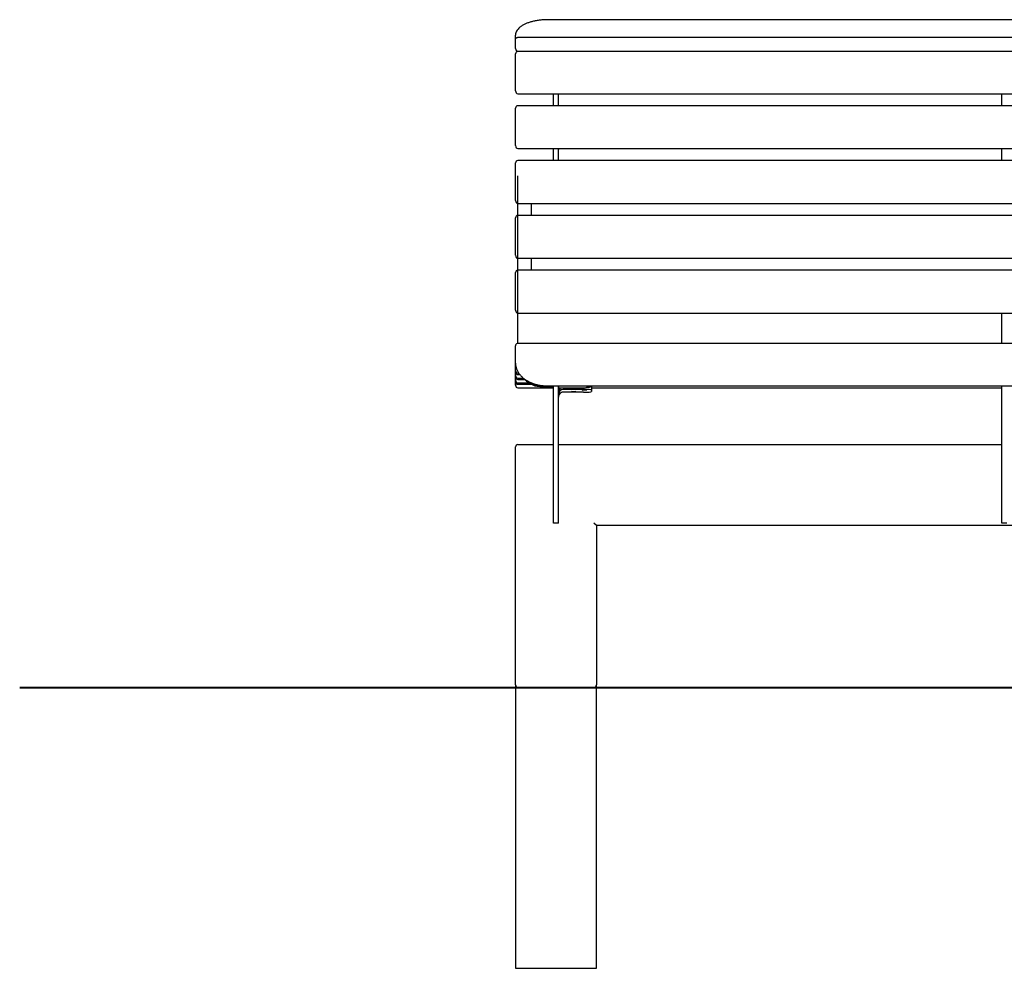
# Model space of a CAD drawing. Units: inches. Extents: x 15.6 to 53.4, y 3.6 to 41.6.
# Drawn here: x 15.6 to 27.8, y 25.7 to 37.4 of the extents above; entities that cross this region are included whole.
import ezdxf

# ---------------------------------------------------------------- set-up
doc = ezdxf.new("R2010")
doc.units = ezdxf.units.IN
doc.header["$MEASUREMENT"] = 0
doc.layers.add('Ebene 2', color=7, linetype='Continuous')

# ---------------------------------------------------------------- blocks, each defined once
blk = doc.blocks.new('block 2')
at = {"layer": 'Ebene 2', "color": 7, "lineweight": 25, "true_color": 0xffffff}
blk.add_lwpolyline([(21.742, 32.157), (22.182, 32.157)], dxfattribs=at)
blk = doc.blocks.new('block 3')
at = {"layer": 'Ebene 2', "color": 7, "lineweight": 25, "true_color": 0xffffff}
blk.add_lwpolyline([(22.243, 32.157), (27.733, 32.157)], dxfattribs=at)
blk = doc.blocks.new('block 7')
at = {"layer": 'Ebene 2', "color": 7, "lineweight": 25, "true_color": 0xffffff}
blk.add_lwpolyline([(21.712, 29.181), (21.712, 32.127)], dxfattribs=at)
blk = doc.blocks.new('block 9')
at = {"layer": 'Ebene 2', "color": 7, "lineweight": 25, "true_color": 0xffffff}
blk.add_lwpolyline([(38.742, 31.155), (22.713, 31.155)], dxfattribs=at)
blk = doc.blocks.new('block 10')
at = {"layer": 'Ebene 2', "color": 7, "lineweight": 25, "true_color": 0xffffff}
blk.add_lwpolyline([(22.683, 29.151), (21.742, 29.151)], dxfattribs=at)
blk = doc.blocks.new('block 11')
at = {"layer": 'Ebene 2', "color": 7, "lineweight": 25, "true_color": 0xffffff}
blk.add_lwpolyline([(22.713, 31.155), (22.713, 29.181)], dxfattribs=at)
blk = doc.blocks.new('block 15')
at = {"layer": 'Ebene 2', "color": 7, "lineweight": 25, "true_color": 0xffffff}
blk.add_lwpolyline([(22.713, 31.155), (22.683, 31.185)], dxfattribs=at)
blk = doc.blocks.new('block 17')
at = {"layer": 'Ebene 2', "color": 7, "lineweight": 25, "true_color": 0xffffff}
blk.add_open_spline([(22.683, 29.151), (22.7, 29.151), (22.713, 29.165), (22.713, 29.181)], degree=3, dxfattribs=at)
blk = doc.blocks.new('block 19')
at = {"layer": 'Ebene 2', "color": 7, "lineweight": 25, "true_color": 0xffffff}
blk.add_open_spline([(21.712, 29.181), (21.712, 29.165), (21.725, 29.151), (21.742, 29.151)], degree=3, dxfattribs=at)
blk = doc.blocks.new('block 21')
at = {"layer": 'Ebene 2', "color": 7, "lineweight": 25, "true_color": 0xffffff}
blk.add_open_spline([(21.742, 32.157), (21.725, 32.157), (21.712, 32.143), (21.712, 32.127)], degree=3, dxfattribs=at)
blk = doc.blocks.new('block 28')
at = {"layer": 'Ebene 2', "color": 7, "lineweight": 25, "true_color": 0xffffff}
blk.add_lwpolyline([(21.742, 37.025), (39.714, 37.025)], dxfattribs=at)
blk = doc.blocks.new('block 29')
at = {"layer": 'Ebene 2', "color": 7, "lineweight": 25, "true_color": 0xffffff}
blk.add_lwpolyline([(21.712, 33.163), (21.712, 33.267)], dxfattribs=at)
blk = doc.blocks.new('block 32')
at = {"layer": 'Ebene 2', "color": 7, "lineweight": 25, "true_color": 0xffffff}
blk.add_lwpolyline([(21.712, 33.334), (21.712, 33.378)], dxfattribs=at)
blk = doc.blocks.new('block 33')
at = {"layer": 'Ebene 2', "color": 7, "lineweight": 25, "true_color": 0xffffff}
blk.add_lwpolyline([(21.712, 33.267), (21.712, 33.334)], dxfattribs=at)
blk = doc.blocks.new('block 34')
at = {"layer": 'Ebene 2', "color": 7, "lineweight": 25, "true_color": 0xffffff}
blk.add_lwpolyline([(21.742, 37.197), (39.714, 37.197)], dxfattribs=at)
blk = doc.blocks.new('block 74')
at = {"layer": 'Ebene 2', "color": 7, "lineweight": 25, "true_color": 0xffffff}
blk.add_open_spline([(21.742, 33.408), (21.735, 33.409), (21.729, 33.407), (21.724, 33.404)], degree=3, dxfattribs=at)
blk = doc.blocks.new('block 75')
at = {"layer": 'Ebene 2', "color": 7, "lineweight": 25, "true_color": 0xffffff}
blk.add_open_spline([(21.716, 33.394), (21.713, 33.39), (21.712, 33.384), (21.712, 33.378)], degree=3, dxfattribs=at)
blk = doc.blocks.new('block 76')
at = {"layer": 'Ebene 2', "color": 7, "lineweight": 25, "true_color": 0xffffff}
blk.add_lwpolyline([(21.712, 32.93), (21.712, 32.952)], dxfattribs=at)
blk = doc.blocks.new('block 77')
at = {"layer": 'Ebene 2', "color": 7, "lineweight": 25, "true_color": 0xffffff}
blk.add_lwpolyline([(21.712, 32.892), (21.712, 32.93)], dxfattribs=at)
blk = doc.blocks.new('block 78')
at = {"layer": 'Ebene 2', "color": 7, "lineweight": 25, "true_color": 0xffffff}
blk.add_lwpolyline([(21.742, 32.859), (22.182, 32.859)], dxfattribs=at)
blk = doc.blocks.new('block 79')
at = {"layer": 'Ebene 2', "color": 7, "lineweight": 25, "true_color": 0xffffff}
blk.add_lwpolyline([(22.653, 32.859), (27.733, 32.859)], dxfattribs=at)
blk = doc.blocks.new('block 83')
at = {"layer": 'Ebene 2', "color": 7, "lineweight": 25, "true_color": 0xffffff}
blk.add_lwpolyline([(21.742, 32.902), (21.91, 32.902)], dxfattribs=at)
blk = doc.blocks.new('block 85')
at = {"layer": 'Ebene 2', "color": 7, "lineweight": 25, "true_color": 0xffffff}
blk.add_open_spline([(21.712, 32.93), (21.712, 32.914), (21.725, 32.902), (21.742, 32.902)], degree=3, dxfattribs=at)
blk = doc.blocks.new('block 86')
at = {"layer": 'Ebene 2', "color": 7, "lineweight": 25, "true_color": 0xffffff}
blk.add_open_spline([(21.712, 32.892), (21.712, 32.874), (21.725, 32.859), (21.742, 32.859)], degree=3, dxfattribs=at)
blk = doc.blocks.new('block 87')
at = {"layer": 'Ebene 2', "color": 7, "lineweight": 25, "true_color": 0xffffff}
blk.add_lwpolyline([(21.712, 32.99), (21.712, 33.012)], dxfattribs=at)
blk = doc.blocks.new('block 88')
at = {"layer": 'Ebene 2', "color": 7, "lineweight": 25, "true_color": 0xffffff}
blk.add_lwpolyline([(21.712, 32.952), (21.712, 32.99)], dxfattribs=at)
blk = doc.blocks.new('block 89')
at = {"layer": 'Ebene 2', "color": 7, "lineweight": 25, "true_color": 0xffffff}
blk.add_lwpolyline([(21.742, 32.92), (21.88, 32.92)], dxfattribs=at)
blk = doc.blocks.new('block 91')
at = {"layer": 'Ebene 2', "color": 7, "lineweight": 25, "true_color": 0xffffff}
blk.add_lwpolyline([(21.742, 32.963), (21.827, 32.963)], dxfattribs=at)
blk = doc.blocks.new('block 93')
at = {"layer": 'Ebene 2', "color": 7, "lineweight": 25, "true_color": 0xffffff}
blk.add_open_spline([(21.712, 32.99), (21.712, 32.975), (21.725, 32.963), (21.742, 32.963)], degree=3, dxfattribs=at)
blk = doc.blocks.new('block 94')
at = {"layer": 'Ebene 2', "color": 7, "lineweight": 25, "true_color": 0xffffff}
blk.add_open_spline([(21.712, 32.952), (21.712, 32.934), (21.725, 32.92), (21.742, 32.92)], degree=3, dxfattribs=at)
blk = doc.blocks.new('block 95')
at = {"layer": 'Ebene 2', "color": 7, "lineweight": 25, "true_color": 0xffffff}
blk.add_lwpolyline([(21.712, 33.05), (21.712, 33.073)], dxfattribs=at)
blk = doc.blocks.new('block 96')
at = {"layer": 'Ebene 2', "color": 7, "lineweight": 25, "true_color": 0xffffff}
blk.add_lwpolyline([(21.712, 33.012), (21.712, 33.05)], dxfattribs=at)
blk = doc.blocks.new('block 97')
at = {"layer": 'Ebene 2', "color": 7, "lineweight": 25, "true_color": 0xffffff}
blk.add_lwpolyline([(21.742, 32.98), (21.809, 32.98)], dxfattribs=at)
blk = doc.blocks.new('block 99')
at = {"layer": 'Ebene 2', "color": 7, "lineweight": 25, "true_color": 0xffffff}
blk.add_lwpolyline([(21.742, 33.023), (21.765, 33.023)], dxfattribs=at)
blk = doc.blocks.new('block 101')
at = {"layer": 'Ebene 2', "color": 7, "lineweight": 25, "true_color": 0xffffff}
blk.add_open_spline([(21.712, 33.05), (21.712, 33.035), (21.725, 33.023), (21.742, 33.023)], degree=3, dxfattribs=at)
blk = doc.blocks.new('block 102')
at = {"layer": 'Ebene 2', "color": 7, "lineweight": 25, "true_color": 0xffffff}
blk.add_open_spline([(21.712, 33.012), (21.712, 32.994), (21.725, 32.98), (21.742, 32.98)], degree=3, dxfattribs=at)
blk = doc.blocks.new('block 103')
at = {"layer": 'Ebene 2', "color": 7, "lineweight": 25, "true_color": 0xffffff}
blk.add_lwpolyline([(21.712, 33.11), (21.712, 33.133)], dxfattribs=at)
blk = doc.blocks.new('block 104')
at = {"layer": 'Ebene 2', "color": 7, "lineweight": 25, "true_color": 0xffffff}
blk.add_lwpolyline([(21.712, 33.073), (21.712, 33.11)], dxfattribs=at)
blk = doc.blocks.new('block 105')
at = {"layer": 'Ebene 2', "color": 7, "lineweight": 25, "true_color": 0xffffff}
blk.add_lwpolyline([(21.742, 33.04), (21.752, 33.04)], dxfattribs=at)
blk = doc.blocks.new('block 107')
at = {"layer": 'Ebene 2', "color": 7, "lineweight": 25, "true_color": 0xffffff}
blk.add_open_spline([(21.712, 33.11), (21.712, 33.101), (21.717, 33.093), (21.725, 33.088)], degree=3, dxfattribs=at)
blk = doc.blocks.new('block 108')
at = {"layer": 'Ebene 2', "color": 7, "lineweight": 25, "true_color": 0xffffff}
blk.add_open_spline([(21.712, 33.073), (21.712, 33.055), (21.725, 33.04), (21.742, 33.04)], degree=3, dxfattribs=at)
blk = doc.blocks.new('block 109')
at = {"layer": 'Ebene 2', "color": 7, "lineweight": 25, "true_color": 0xffffff}
blk.add_lwpolyline([(21.712, 33.133), (21.712, 33.163)], dxfattribs=at)
blk = doc.blocks.new('block 110')
at = {"layer": 'Ebene 2', "color": 7, "lineweight": 25, "true_color": 0xffffff}
blk.add_open_spline([(21.712, 33.133), (21.712, 33.127), (21.713, 33.122), (21.715, 33.117)], degree=3, dxfattribs=at)
blk = doc.blocks.new('block 111')
at = {"layer": 'Ebene 2', "color": 7, "lineweight": 25, "true_color": 0xffffff}
blk.add_lwpolyline([(21.712, 37.171), (21.712, 37.222)], dxfattribs=at)
blk = doc.blocks.new('block 112')
at = {"layer": 'Ebene 2', "color": 7, "lineweight": 25, "true_color": 0xffffff}
blk.add_lwpolyline([(21.712, 37.057), (21.712, 37.097)], dxfattribs=at)
blk = doc.blocks.new('block 113')
at = {"layer": 'Ebene 2', "color": 7, "lineweight": 25, "true_color": 0xffffff}
blk.add_lwpolyline([(21.712, 37.097), (21.712, 37.171)], dxfattribs=at)
blk = doc.blocks.new('block 114')
at = {"layer": 'Ebene 2', "color": 7, "lineweight": 25, "true_color": 0xffffff}
blk.add_open_spline([(21.712, 37.171), (21.712, 37.172), (21.712, 37.174), (21.712, 37.176), (21.713, 37.177), (21.713, 37.179), (21.714, 37.181), (21.715, 37.182), (21.715, 37.184), (21.717, 37.185), (21.718, 37.187), (21.719, 37.188), (21.72, 37.189), (21.722, 37.19), (21.723, 37.192), (21.725, 37.193), (21.726, 37.194), (21.728, 37.194), (21.73, 37.195), (21.732, 37.196), (21.734, 37.196), (21.736, 37.196), (21.738, 37.197), (21.74, 37.197), (21.742, 37.197)], degree=3, knots=[0, 0, 0, 0, 1, 1, 1, 2, 2, 2, 3, 3, 3, 4, 4, 4, 5, 5, 5, 6, 6, 6, 7, 7, 7, 8, 8, 8, 8], dxfattribs=at)
blk = doc.blocks.new('block 115')
at = {"layer": 'Ebene 2', "color": 7, "lineweight": 25, "true_color": 0xffffff}
blk.add_open_spline([(21.712, 37.057), (21.712, 37.039), (21.725, 37.025), (21.742, 37.025)], degree=3, dxfattribs=at)
blk = doc.blocks.new('block 116')
at = {"layer": 'Ebene 2', "color": 7, "lineweight": 25, "true_color": 0xffffff}
blk.add_lwpolyline([(21.712, 33.821), (21.712, 33.857)], dxfattribs=at)
blk = doc.blocks.new('block 117')
at = {"layer": 'Ebene 2', "color": 7, "lineweight": 25, "true_color": 0xffffff}
blk.add_lwpolyline([(21.712, 33.857), (21.712, 34.284)], dxfattribs=at)
blk = doc.blocks.new('block 118')
at = {"layer": 'Ebene 2', "color": 7, "lineweight": 25, "true_color": 0xffffff}
blk.add_lwpolyline([(21.742, 33.784), (39.744, 33.784)], dxfattribs=at)
blk = doc.blocks.new('block 119')
at = {"layer": 'Ebene 2', "color": 7, "lineweight": 25, "true_color": 0xffffff}
blk.add_open_spline([(21.712, 33.821), (21.712, 33.8), (21.725, 33.784), (21.742, 33.784)], degree=3, dxfattribs=at)
blk = doc.blocks.new('block 120')
at = {"layer": 'Ebene 2', "color": 7, "lineweight": 25, "true_color": 0xffffff}
blk.add_lwpolyline([(21.712, 34.499), (21.712, 34.535)], dxfattribs=at)
blk = doc.blocks.new('block 121')
at = {"layer": 'Ebene 2', "color": 7, "lineweight": 25, "true_color": 0xffffff}
blk.add_lwpolyline([(21.712, 34.535), (21.712, 34.962)], dxfattribs=at)
blk = doc.blocks.new('block 122')
at = {"layer": 'Ebene 2', "color": 7, "lineweight": 25, "true_color": 0xffffff}
blk.add_lwpolyline([(21.742, 34.462), (39.744, 34.462)], dxfattribs=at)
blk = doc.blocks.new('block 123')
at = {"layer": 'Ebene 2', "color": 7, "lineweight": 25, "true_color": 0xffffff}
blk.add_open_spline([(21.712, 34.499), (21.712, 34.479), (21.725, 34.462), (21.742, 34.462)], degree=3, dxfattribs=at)
blk = doc.blocks.new('block 124')
at = {"layer": 'Ebene 2', "color": 7, "lineweight": 25, "true_color": 0xffffff}
blk.add_lwpolyline([(21.712, 35.178), (21.712, 35.214)], dxfattribs=at)
blk = doc.blocks.new('block 125')
at = {"layer": 'Ebene 2', "color": 7, "lineweight": 25, "true_color": 0xffffff}
blk.add_lwpolyline([(21.712, 35.214), (21.712, 35.641)], dxfattribs=at)
blk = doc.blocks.new('block 126')
at = {"layer": 'Ebene 2', "color": 7, "lineweight": 25, "true_color": 0xffffff}
blk.add_lwpolyline([(21.742, 35.141), (39.744, 35.141)], dxfattribs=at)
blk = doc.blocks.new('block 127')
at = {"layer": 'Ebene 2', "color": 7, "lineweight": 25, "true_color": 0xffffff}
blk.add_open_spline([(21.712, 35.178), (21.712, 35.158), (21.725, 35.141), (21.742, 35.141)], degree=3, dxfattribs=at)
blk = doc.blocks.new('block 128')
at = {"layer": 'Ebene 2', "color": 7, "lineweight": 25, "true_color": 0xffffff}
blk.add_lwpolyline([(21.712, 35.857), (21.712, 35.893)], dxfattribs=at)
blk = doc.blocks.new('block 129')
at = {"layer": 'Ebene 2', "color": 7, "lineweight": 25, "true_color": 0xffffff}
blk.add_lwpolyline([(21.712, 35.893), (21.712, 36.32)], dxfattribs=at)
blk = doc.blocks.new('block 130')
at = {"layer": 'Ebene 2', "color": 7, "lineweight": 25, "true_color": 0xffffff}
blk.add_lwpolyline([(21.742, 35.82), (39.714, 35.82)], dxfattribs=at)
blk = doc.blocks.new('block 131')
at = {"layer": 'Ebene 2', "color": 7, "lineweight": 25, "true_color": 0xffffff}
blk.add_open_spline([(21.712, 35.857), (21.712, 35.836), (21.725, 35.82), (21.742, 35.82)], degree=3, dxfattribs=at)
blk = doc.blocks.new('block 132')
at = {"layer": 'Ebene 2', "color": 7, "lineweight": 25, "true_color": 0xffffff}
blk.add_lwpolyline([(21.712, 36.535), (21.712, 36.572)], dxfattribs=at)
blk = doc.blocks.new('block 133')
at = {"layer": 'Ebene 2', "color": 7, "lineweight": 25, "true_color": 0xffffff}
blk.add_lwpolyline([(21.712, 36.572), (21.712, 36.991)], dxfattribs=at)
blk = doc.blocks.new('block 134')
at = {"layer": 'Ebene 2', "color": 7, "lineweight": 25, "true_color": 0xffffff}
blk.add_lwpolyline([(21.742, 36.498), (39.714, 36.498)], dxfattribs=at)
blk = doc.blocks.new('block 135')
at = {"layer": 'Ebene 2', "color": 7, "lineweight": 25, "true_color": 0xffffff}
blk.add_open_spline([(21.712, 36.535), (21.712, 36.515), (21.725, 36.498), (21.742, 36.498)], degree=3, dxfattribs=at)
blk = doc.blocks.new('block 137')
at = {"layer": 'Ebene 2', "color": 7, "lineweight": 25, "true_color": 0xffffff}
blk.add_lwpolyline([(22.112, 32.882), (39.343, 32.882)], dxfattribs=at)
blk = doc.blocks.new('block 138')
at = {"layer": 'Ebene 2', "color": 7, "lineweight": 25, "true_color": 0xffffff}
blk.add_open_spline([(21.712, 33.163), (21.712, 33.156), (21.712, 33.15), (21.713, 33.144), (21.714, 33.133), (21.716, 33.121), (21.719, 33.109), (21.722, 33.098), (21.726, 33.087), (21.731, 33.076), (21.736, 33.065), (21.742, 33.055), (21.749, 33.044), (21.756, 33.034), (21.763, 33.024), (21.772, 33.014), (21.78, 33.005), (21.79, 32.995), (21.8, 32.986), (21.81, 32.977), (21.821, 32.969), (21.833, 32.961), (21.845, 32.953), (21.857, 32.945), (21.87, 32.939), (21.883, 32.932), (21.897, 32.925), (21.911, 32.92), (21.925, 32.914), (21.94, 32.909), (21.955, 32.904), (21.97, 32.9), (21.986, 32.896), (22.001, 32.893), (22.017, 32.89), (22.033, 32.888), (22.049, 32.886), (22.065, 32.884), (22.082, 32.883), (22.098, 32.882), (22.103, 32.882), (22.107, 32.882), (22.112, 32.882)], degree=3, knots=[0, 0, 0, 0, 1, 1, 1, 2, 2, 2, 3, 3, 3, 4, 4, 4, 5, 5, 5, 6, 6, 6, 7, 7, 7, 8, 8, 8, 9, 9, 9, 10, 10, 10, 11, 11, 11, 12, 12, 12, 13, 13, 13, 14, 14, 14, 14], dxfattribs=at)
blk = doc.blocks.new('block 139')
at = {"layer": 'Ebene 2', "color": 7, "lineweight": 25, "true_color": 0xffffff}
blk.add_open_spline([(21.724, 33.403), (21.72, 33.401), (21.718, 33.398), (21.716, 33.394)], degree=3, dxfattribs=at)
blk = doc.blocks.new('block 140')
at = {"layer": 'Ebene 2', "color": 7, "lineweight": 25, "true_color": 0xffffff}
blk.add_lwpolyline([(39.714, 33.408), (21.739, 33.408)], dxfattribs=at)
blk = doc.blocks.new('block 141')
at = {"layer": 'Ebene 2', "color": 7, "lineweight": 25, "true_color": 0xffffff}
blk.add_lwpolyline([(39.744, 34.313), (21.742, 34.313)], dxfattribs=at)
blk = doc.blocks.new('block 142')
at = {"layer": 'Ebene 2', "color": 7, "lineweight": 25, "true_color": 0xffffff}
blk.add_lwpolyline([(39.744, 34.992), (21.742, 34.992)], dxfattribs=at)
blk = doc.blocks.new('block 143')
at = {"layer": 'Ebene 2', "color": 7, "lineweight": 25, "true_color": 0xffffff}
blk.add_lwpolyline([(39.714, 35.671), (21.742, 35.671)], dxfattribs=at)
blk = doc.blocks.new('block 144')
at = {"layer": 'Ebene 2', "color": 7, "lineweight": 25, "true_color": 0xffffff}
blk.add_lwpolyline([(39.714, 36.35), (21.742, 36.35)], dxfattribs=at)
blk = doc.blocks.new('block 145')
at = {"layer": 'Ebene 2', "color": 7, "lineweight": 25, "true_color": 0xffffff}
blk.add_lwpolyline([(39.714, 37.021), (21.742, 37.021)], dxfattribs=at)
blk = doc.blocks.new('block 146')
at = {"layer": 'Ebene 2', "color": 7, "lineweight": 25, "true_color": 0xffffff}
blk.add_open_spline([(22.112, 37.414), (22.103, 37.414), (22.095, 37.414), (22.087, 37.414), (22.071, 37.414), (22.055, 37.413), (22.039, 37.411), (22.022, 37.41), (22.007, 37.408), (21.991, 37.406), (21.976, 37.404), (21.961, 37.401), (21.946, 37.398), (21.931, 37.395), (21.917, 37.391), (21.903, 37.387), (21.889, 37.383), (21.876, 37.379), (21.863, 37.374), (21.85, 37.37), (21.838, 37.364), (21.827, 37.359), (21.815, 37.353), (21.804, 37.348), (21.794, 37.341), (21.784, 37.335), (21.774, 37.328), (21.766, 37.321), (21.757, 37.314), (21.749, 37.307), (21.743, 37.299), (21.736, 37.291), (21.73, 37.282), (21.726, 37.274), (21.722, 37.267), (21.718, 37.259), (21.716, 37.251), (21.714, 37.244), (21.712, 37.236), (21.712, 37.228), (21.712, 37.226), (21.712, 37.224), (21.712, 37.222)], degree=3, knots=[0, 0, 0, 0, 1, 1, 1, 2, 2, 2, 3, 3, 3, 4, 4, 4, 5, 5, 5, 6, 6, 6, 7, 7, 7, 8, 8, 8, 9, 9, 9, 10, 10, 10, 11, 11, 11, 12, 12, 12, 13, 13, 13, 14, 14, 14, 14], dxfattribs=at)
blk = doc.blocks.new('block 147')
at = {"layer": 'Ebene 2', "color": 7, "lineweight": 25, "true_color": 0xffffff}
blk.add_lwpolyline([(39.343, 37.414), (22.112, 37.414)], dxfattribs=at)
blk = doc.blocks.new('block 155')
at = {"layer": 'Ebene 2', "color": 7, "lineweight": 25, "true_color": 0xffffff}
blk.add_open_spline([(21.742, 34.313), (21.725, 34.313), (21.712, 34.3), (21.712, 34.284)], degree=3, dxfattribs=at)
blk = doc.blocks.new('block 156')
at = {"layer": 'Ebene 2', "color": 7, "lineweight": 25, "true_color": 0xffffff}
blk.add_open_spline([(21.742, 34.992), (21.725, 34.992), (21.712, 34.979), (21.712, 34.962)], degree=3, dxfattribs=at)
blk = doc.blocks.new('block 157')
at = {"layer": 'Ebene 2', "color": 7, "lineweight": 25, "true_color": 0xffffff}
blk.add_open_spline([(21.742, 35.671), (21.725, 35.671), (21.712, 35.657), (21.712, 35.641)], degree=3, dxfattribs=at)
blk = doc.blocks.new('block 158')
at = {"layer": 'Ebene 2', "color": 7, "lineweight": 25, "true_color": 0xffffff}
blk.add_open_spline([(21.742, 36.35), (21.725, 36.35), (21.712, 36.336), (21.712, 36.32)], degree=3, dxfattribs=at)
blk = doc.blocks.new('block 159')
at = {"layer": 'Ebene 2', "color": 7, "lineweight": 25, "true_color": 0xffffff}
blk.add_open_spline([(21.742, 37.021), (21.725, 37.021), (21.712, 37.008), (21.712, 36.991)], degree=3, dxfattribs=at)
blk = doc.blocks.new('block 287')
at = {"layer": 'Ebene 2', "color": 7, "lineweight": 25, "true_color": 0xffffff}
blk.add_lwpolyline([(22.243, 32.853), (22.243, 32.882)], dxfattribs=at)
blk = doc.blocks.new('block 288')
at = {"layer": 'Ebene 2', "color": 7, "lineweight": 25, "true_color": 0xffffff}
blk.add_lwpolyline([(22.243, 32.85), (22.243, 32.853)], dxfattribs=at)
blk = doc.blocks.new('block 289')
at = {"layer": 'Ebene 2', "color": 7, "lineweight": 25, "true_color": 0xffffff}
blk.add_lwpolyline([(22.243, 32.157), (22.243, 32.85)], dxfattribs=at)
blk = doc.blocks.new('block 290')
at = {"layer": 'Ebene 2', "color": 7, "lineweight": 25, "true_color": 0xffffff}
blk.add_lwpolyline([(22.243, 31.2), (22.243, 32.157)], dxfattribs=at)
blk = doc.blocks.new('block 291')
at = {"layer": 'Ebene 2', "color": 7, "lineweight": 25, "true_color": 0xffffff}
blk.add_lwpolyline([(22.243, 31.185), (22.243, 31.2)], dxfattribs=at)
blk = doc.blocks.new('block 292')
at = {"layer": 'Ebene 2', "color": 7, "lineweight": 25, "true_color": 0xffffff}
blk.add_lwpolyline([(22.243, 31.185), (22.182, 31.185)], dxfattribs=at)
blk = doc.blocks.new('block 293')
at = {"layer": 'Ebene 2', "color": 7, "lineweight": 25, "true_color": 0xffffff}
blk.add_lwpolyline([(22.182, 31.185), (22.182, 31.2)], dxfattribs=at)
blk = doc.blocks.new('block 294')
at = {"layer": 'Ebene 2', "color": 7, "lineweight": 25, "true_color": 0xffffff}
blk.add_lwpolyline([(22.182, 31.2), (22.182, 32.157)], dxfattribs=at)
blk = doc.blocks.new('block 295')
at = {"layer": 'Ebene 2', "color": 7, "lineweight": 25, "true_color": 0xffffff}
blk.add_lwpolyline([(22.182, 32.157), (22.182, 32.85)], dxfattribs=at)
blk = doc.blocks.new('block 296')
at = {"layer": 'Ebene 2', "color": 7, "lineweight": 25, "true_color": 0xffffff}
blk.add_lwpolyline([(22.182, 32.85), (22.182, 32.853)], dxfattribs=at)
blk = doc.blocks.new('block 297')
at = {"layer": 'Ebene 2', "color": 7, "lineweight": 25, "true_color": 0xffffff}
blk.add_lwpolyline([(22.182, 32.853), (22.182, 32.882)], dxfattribs=at)
blk = doc.blocks.new('block 298')
at = {"layer": 'Ebene 2', "color": 7, "lineweight": 25, "true_color": 0xffffff}
blk.add_open_spline([(22.275, 32.858), (22.255, 32.847), (22.243, 32.827), (22.243, 32.805)], degree=3, dxfattribs=at)
blk = doc.blocks.new('block 299')
at = {"layer": 'Ebene 2', "color": 7, "lineweight": 25, "true_color": 0xffffff}
blk.add_open_spline([(22.245, 32.858), (22.244, 32.852), (22.243, 32.846), (22.243, 32.839)], degree=3, dxfattribs=at)
blk = doc.blocks.new('block 300')
at = {"layer": 'Ebene 2', "color": 7, "lineweight": 25, "true_color": 0xffffff}
blk.add_open_spline([(22.26, 32.787), (22.249, 32.775), (22.243, 32.76), (22.243, 32.744)], degree=3, dxfattribs=at)
blk = doc.blocks.new('block 301')
at = {"layer": 'Ebene 2', "color": 7, "lineweight": 25, "true_color": 0xffffff}
blk.add_open_spline([(22.303, 32.839), (22.269, 32.839), (22.243, 32.812), (22.243, 32.779)], degree=3, dxfattribs=at)
blk = doc.blocks.new('block 302')
at = {"layer": 'Ebene 2', "color": 7, "lineweight": 25, "true_color": 0xffffff}
blk.add_lwpolyline([(22.653, 32.83), (22.653, 32.813)], dxfattribs=at)
blk = doc.blocks.new('block 303')
at = {"layer": 'Ebene 2', "color": 7, "lineweight": 25, "true_color": 0xffffff}
blk.add_lwpolyline([(22.653, 32.882), (22.653, 32.83)], dxfattribs=at)
blk = doc.blocks.new('block 304')
at = {"layer": 'Ebene 2', "color": 7, "lineweight": 25, "true_color": 0xffffff}
blk.add_lwpolyline([(22.553, 32.839), (22.303, 32.839)], dxfattribs=at)
blk = doc.blocks.new('block 305')
at = {"layer": 'Ebene 2', "color": 7, "lineweight": 25, "true_color": 0xffffff}
blk.add_lwpolyline([(22.553, 32.804), (22.303, 32.804)], dxfattribs=at)
blk = doc.blocks.new('block 306')
at = {"layer": 'Ebene 2', "color": 7, "lineweight": 25, "true_color": 0xffffff}
blk.add_open_spline([(22.553, 32.804), (22.608, 32.804), (22.653, 32.808), (22.653, 32.813)], degree=3, dxfattribs=at)
blk = doc.blocks.new('block 307')
at = {"layer": 'Ebene 2', "color": 7, "lineweight": 25, "true_color": 0xffffff}
blk.add_open_spline([(22.653, 32.83), (22.653, 32.835), (22.608, 32.839), (22.553, 32.839)], degree=3, dxfattribs=at)
blk = doc.blocks.new('block 308')
at = {"layer": 'Ebene 2', "color": 7, "lineweight": 25, "true_color": 0xffffff}
blk.add_lwpolyline([(22.243, 36.35), (22.243, 36.487)], dxfattribs=at)
blk = doc.blocks.new('block 309')
at = {"layer": 'Ebene 2', "color": 7, "lineweight": 25, "true_color": 0xffffff}
blk.add_lwpolyline([(22.182, 36.35), (22.182, 36.487)], dxfattribs=at)
blk = doc.blocks.new('block 310')
at = {"layer": 'Ebene 2', "color": 7, "lineweight": 25, "true_color": 0xffffff}
blk.add_lwpolyline([(22.243, 35.671), (22.243, 35.809)], dxfattribs=at)
blk = doc.blocks.new('block 311')
at = {"layer": 'Ebene 2', "color": 7, "lineweight": 25, "true_color": 0xffffff}
blk.add_lwpolyline([(22.182, 35.671), (22.182, 35.809)], dxfattribs=at)
blk = doc.blocks.new('block 312')
at = {"layer": 'Ebene 2', "color": 7, "lineweight": 25, "true_color": 0xffffff}
blk.add_open_spline([(22.303, 32.804), (22.287, 32.804), (22.271, 32.798), (22.26, 32.787)], degree=3, dxfattribs=at)
blk = doc.blocks.new('block 313')
at = {"layer": 'Ebene 2', "color": 7, "lineweight": 25, "true_color": 0xffffff}
blk.add_lwpolyline([(22.26, 32.787), (22.26, 32.787)], dxfattribs=at)
blk = doc.blocks.new('block 314')
at = {"layer": 'Ebene 2', "color": 7, "lineweight": 25, "true_color": 0xffffff}
blk.add_lwpolyline([(22.243, 36.498), (22.243, 36.487)], dxfattribs=at)
blk = doc.blocks.new('block 315')
at = {"layer": 'Ebene 2', "color": 7, "lineweight": 25, "true_color": 0xffffff}
blk.add_lwpolyline([(22.182, 36.487), (22.182, 36.498)], dxfattribs=at)
blk = doc.blocks.new('block 316')
at = {"layer": 'Ebene 2', "color": 7, "lineweight": 25, "true_color": 0xffffff}
blk.add_lwpolyline([(22.243, 35.82), (22.243, 35.809)], dxfattribs=at)
blk = doc.blocks.new('block 317')
at = {"layer": 'Ebene 2', "color": 7, "lineweight": 25, "true_color": 0xffffff}
blk.add_lwpolyline([(22.182, 35.809), (22.182, 35.82)], dxfattribs=at)
blk = doc.blocks.new('block 318')
at = {"layer": 'Ebene 2', "color": 7, "lineweight": 25, "true_color": 0xffffff}
blk.add_open_spline([(22.539, 32.831), (22.539, 32.83), (22.55, 32.829), (22.565, 32.829), (22.579, 32.829), (22.591, 32.83), (22.591, 32.831), (22.591, 32.832), (22.579, 32.833), (22.565, 32.833), (22.55, 32.833), (22.539, 32.832), (22.539, 32.831), (22.539, 32.831), (22.539, 32.831), (22.539, 32.831)], degree=3, knots=[0, 0, 0, 0, 1, 1, 1, 2, 2, 2, 3, 3, 3, 4, 4, 4, 5, 5, 5, 5], dxfattribs=at)
blk = doc.blocks.new('block 319')
at = {"layer": 'Ebene 2', "color": 7, "lineweight": 25, "true_color": 0xffffff}
blk.add_open_spline([(22.405, 32.812), (22.405, 32.81), (22.416, 32.809), (22.431, 32.809), (22.445, 32.809), (22.457, 32.81), (22.457, 32.812), (22.457, 32.813), (22.445, 32.814), (22.431, 32.814), (22.416, 32.814), (22.405, 32.813), (22.405, 32.812), (22.405, 32.812), (22.405, 32.812), (22.405, 32.812)], degree=3, knots=[0, 0, 0, 0, 1, 1, 1, 2, 2, 2, 3, 3, 3, 4, 4, 4, 5, 5, 5, 5], dxfattribs=at)
blk = doc.blocks.new('block 320')
at = {"layer": 'Ebene 2', "color": 7, "lineweight": 25, "true_color": 0xffffff}
blk.add_lwpolyline([(22.644, 32.873), (22.644, 32.882)], dxfattribs=at)
blk = doc.blocks.new('block 321')
at = {"layer": 'Ebene 2', "color": 7, "lineweight": 25, "true_color": 0xffffff}
blk.add_open_spline([(22.589, 32.866), (22.623, 32.867), (22.644, 32.87), (22.644, 32.873)], degree=3, dxfattribs=at)
blk = doc.blocks.new('block 322')
at = {"layer": 'Ebene 2', "color": 7, "lineweight": 25, "true_color": 0xffffff}
blk.add_lwpolyline([(22.182, 37.021), (22.182, 37.025)], dxfattribs=at)
blk = doc.blocks.new('block 323')
at = {"layer": 'Ebene 2', "color": 7, "lineweight": 25, "true_color": 0xffffff}
blk.add_lwpolyline([(22.243, 37.021), (22.243, 37.025)], dxfattribs=at)
blk = doc.blocks.new('block 350')
at = {"layer": 'Ebene 2', "color": 7, "lineweight": 25, "true_color": 0xffffff}
blk.add_lwpolyline([(21.911, 34.992), (21.911, 35.13)], dxfattribs=at)
blk = doc.blocks.new('block 351')
at = {"layer": 'Ebene 2', "color": 7, "lineweight": 25, "true_color": 0xffffff}
blk.add_lwpolyline([(21.911, 34.313), (21.911, 34.452)], dxfattribs=at)
blk = doc.blocks.new('block 358')
at = {"layer": 'Ebene 2', "color": 7, "lineweight": 25, "true_color": 0xffffff}
blk.add_lwpolyline([(21.911, 35.13), (21.911, 35.141)], dxfattribs=at)
blk = doc.blocks.new('block 359')
at = {"layer": 'Ebene 2', "color": 7, "lineweight": 25, "true_color": 0xffffff}
blk.add_lwpolyline([(21.911, 34.452), (21.911, 34.462)], dxfattribs=at)
blk = doc.blocks.new('block 408')
at = {"layer": 'Ebene 2', "color": 7, "lineweight": 25, "true_color": 0xffffff}
blk.add_lwpolyline([(27.792, 31.185), (27.733, 31.185)], dxfattribs=at)
blk = doc.blocks.new('block 410')
at = {"layer": 'Ebene 2', "color": 7, "lineweight": 25, "true_color": 0xffffff}
blk.add_lwpolyline([(27.733, 33.408), (27.733, 33.784)], dxfattribs=at)
blk = doc.blocks.new('block 411')
at = {"layer": 'Ebene 2', "color": 7, "lineweight": 25, "true_color": 0xffffff}
blk.add_lwpolyline([(27.733, 31.185), (27.733, 31.2)], dxfattribs=at)
blk = doc.blocks.new('block 412')
at = {"layer": 'Ebene 2', "color": 7, "lineweight": 25, "true_color": 0xffffff}
blk.add_lwpolyline([(27.733, 31.2), (27.733, 32.157)], dxfattribs=at)
blk = doc.blocks.new('block 413')
at = {"layer": 'Ebene 2', "color": 7, "lineweight": 25, "true_color": 0xffffff}
blk.add_lwpolyline([(27.733, 32.157), (27.733, 32.85)], dxfattribs=at)
blk = doc.blocks.new('block 414')
at = {"layer": 'Ebene 2', "color": 7, "lineweight": 25, "true_color": 0xffffff}
blk.add_lwpolyline([(27.733, 32.85), (27.733, 32.853)], dxfattribs=at)
blk = doc.blocks.new('block 415')
at = {"layer": 'Ebene 2', "color": 7, "lineweight": 25, "true_color": 0xffffff}
blk.add_lwpolyline([(27.733, 32.853), (27.733, 32.882)], dxfattribs=at)
blk = doc.blocks.new('block 427')
at = {"layer": 'Ebene 2', "color": 7, "lineweight": 25, "true_color": 0xffffff}
blk.add_lwpolyline([(27.733, 36.35), (27.733, 36.487)], dxfattribs=at)
blk = doc.blocks.new('block 429')
at = {"layer": 'Ebene 2', "color": 7, "lineweight": 25, "true_color": 0xffffff}
blk.add_lwpolyline([(27.733, 35.671), (27.733, 35.809)], dxfattribs=at)
blk = doc.blocks.new('block 433')
at = {"layer": 'Ebene 2', "color": 7, "lineweight": 25, "true_color": 0xffffff}
blk.add_lwpolyline([(27.733, 36.487), (27.733, 36.498)], dxfattribs=at)
blk = doc.blocks.new('block 435')
at = {"layer": 'Ebene 2', "color": 7, "lineweight": 25, "true_color": 0xffffff}
blk.add_lwpolyline([(27.733, 35.809), (27.733, 35.82)], dxfattribs=at)
blk = doc.blocks.new('block 440')
at = {"layer": 'Ebene 2', "color": 7, "lineweight": 25, "true_color": 0xffffff}
blk.add_lwpolyline([(27.733, 37.021), (27.733, 37.025)], dxfattribs=at)
blk = doc.blocks.new('block 468')
at = {"layer": 'Ebene 2', "color": 7, "lineweight": 25, "true_color": 0xffffff}
blk.add_open_spline([(22.639, 37.021), (22.64, 37.022), (22.641, 37.024), (22.642, 37.025)], degree=3, dxfattribs=at)
blk = doc.blocks.new('block 469')
at = {"layer": 'Ebene 2', "color": 7, "lineweight": 25, "true_color": 0xffffff}
blk.add_lwpolyline([(22.243, 32.858), (22.543, 32.858)], dxfattribs=at)
blk = doc.blocks.new('block 470')
at = {"layer": 'Ebene 2', "color": 7, "lineweight": 25, "true_color": 0xffffff}
blk.add_open_spline([(22.543, 32.858), (22.573, 32.858), (22.601, 32.867), (22.62, 32.882)], degree=3, dxfattribs=at)
blk = doc.blocks.new('block 471')
at = {"layer": 'Ebene 2', "color": 7, "lineweight": 25, "true_color": 0xffffff}
blk.add_lwpolyline([(22.243, 32.882), (22.243, 32.858)], dxfattribs=at)
blk = doc.blocks.new('block 477')
at = {"layer": 'Ebene 2', "color": 7, "lineweight": 25, "true_color": 0xffffff}
blk.add_lwpolyline([(21.742, 35.332), (21.742, 35.482)], dxfattribs=at)
blk = doc.blocks.new('block 510')
at = {"layer": 'Ebene 2', "color": 7, "lineweight": 25, "true_color": 0xffffff}
blk.add_lwpolyline([(21.742, 33.408), (21.742, 34.798)], dxfattribs=at)
blk = doc.blocks.new('block 511')
at = {"layer": 'Ebene 2', "color": 7, "lineweight": 25, "true_color": 0xffffff}
blk.add_lwpolyline([(21.742, 34.798), (21.742, 35.386)], dxfattribs=at)
blk = doc.blocks.new('block 512')
at = {"layer": 'Ebene 2', "color": 7, "lineweight": 25, "true_color": 0xffffff}
blk.add_lwpolyline([(22.042, 32.872), (22.182, 32.872)], dxfattribs=at)
blk = doc.blocks.new('block 513')
at = {"layer": 'Ebene 2', "color": 7, "lineweight": 25, "true_color": 0xffffff}
blk.add_open_spline([(21.827, 32.963), (21.883, 32.904), (21.961, 32.872), (22.042, 32.872)], degree=3, dxfattribs=at)
blk = doc.blocks.new('block 514')
at = {"layer": 'Ebene 2', "color": 7, "lineweight": 25, "true_color": 0xffffff}
blk.add_lwpolyline([(22.042, 32.877), (22.182, 32.877)], dxfattribs=at)
blk = doc.blocks.new('block 515')
at = {"layer": 'Ebene 2', "color": 7, "lineweight": 25, "true_color": 0xffffff}
blk.add_open_spline([(21.845, 32.95), (21.9, 32.903), (21.97, 32.877), (22.042, 32.877)], degree=3, dxfattribs=at)
blk = doc.blocks.new('block 522')
at = {"layer": 'Ebene 2', "color": 7, "lineweight": 25, "true_color": 0xffffff}
blk.add_lwpolyline([(22.713, 25.675), (22.713, 29.181)], dxfattribs=at)
blk = doc.blocks.new('block 523')
at = {"layer": 'Ebene 2', "color": 7, "lineweight": 25, "true_color": 0xffffff}
blk.add_lwpolyline([(21.712, 25.675), (22.713, 25.675)], dxfattribs=at)
blk = doc.blocks.new('block 525')
at = {"layer": 'Ebene 2', "color": 7, "lineweight": 25, "true_color": 0xffffff}
blk.add_lwpolyline([(21.712, 29.181), (21.712, 25.675)], dxfattribs=at)
blk = doc.blocks.new('block 526')
at = {"layer": 'Ebene 2', "color": 7, "lineweight": 40, "true_color": 0xffffff}
blk.add_lwpolyline([(15.575, 29.151), (48.721, 29.151)], dxfattribs=at)

msp = doc.modelspace()

# ---------------------------------------------------------------- block references
at = {"layer": 'Ebene 2'}
for name in ['block 146', 'block 147', 'block 111', 'block 114', 'block 34', 'block 113', 'block 112', 'block 115', 'block 159', 'block 133', 'block 28', 'block 145', 'block 322', 'block 323', 'block 468', 'block 440', 'block 132', 'block 135', 'block 134', 'block 315', 'block 309', 'block 314', 'block 308', 'block 433', 'block 427', 'block 158', 'block 129', 'block 144', 'block 128', 'block 131', 'block 130', 'block 317', 'block 311', 'block 316', 'block 310', 'block 435', 'block 429', 'block 157', 'block 125', 'block 143', 'block 477', 'block 511', 'block 124', 'block 127', 'block 126', 'block 358', 'block 350', 'block 156', 'block 142', 'block 121', 'block 510', 'block 120', 'block 123', 'block 122', 'block 359', 'block 351', 'block 155', 'block 117', 'block 141', 'block 116', 'block 119', 'block 118', 'block 410', 'block 75', 'block 139', 'block 74', 'block 140', 'block 32', 'block 33', 'block 29', 'block 109', 'block 138', 'block 103', 'block 110', 'block 104', 'block 107', 'block 95', 'block 108', 'block 96', 'block 101', 'block 105', 'block 87', 'block 102', 'block 88', 'block 93', 'block 76', 'block 94', 'block 77', 'block 85', 'block 99', 'block 97', 'block 91', 'block 89', 'block 513', 'block 515', 'block 86', 'block 83', 'block 78', 'block 514', 'block 512', 'block 137', 'block 297', 'block 296', 'block 295', 'block 287', 'block 471', 'block 298', 'block 299', 'block 469', 'block 288', 'block 289', 'block 301', 'block 300', 'block 312', 'block 313', 'block 304', 'block 305', 'block 319', 'block 318', 'block 470', 'block 307', 'block 306', 'block 321', 'block 320', 'block 303', 'block 79', 'block 302', 'block 415', 'block 414', 'block 413', 'block 21', 'block 7', 'block 2', 'block 294', 'block 3', 'block 290', 'block 412', 'block 293', 'block 292', 'block 291', 'block 15', 'block 9', 'block 11', 'block 411', 'block 408', 'block 526', 'block 19', 'block 525', 'block 10', 'block 17', 'block 522', 'block 523']:
    msp.add_blockref(name, (0, 0), dxfattribs=at)

doc.saveas('drawing.dxf')
